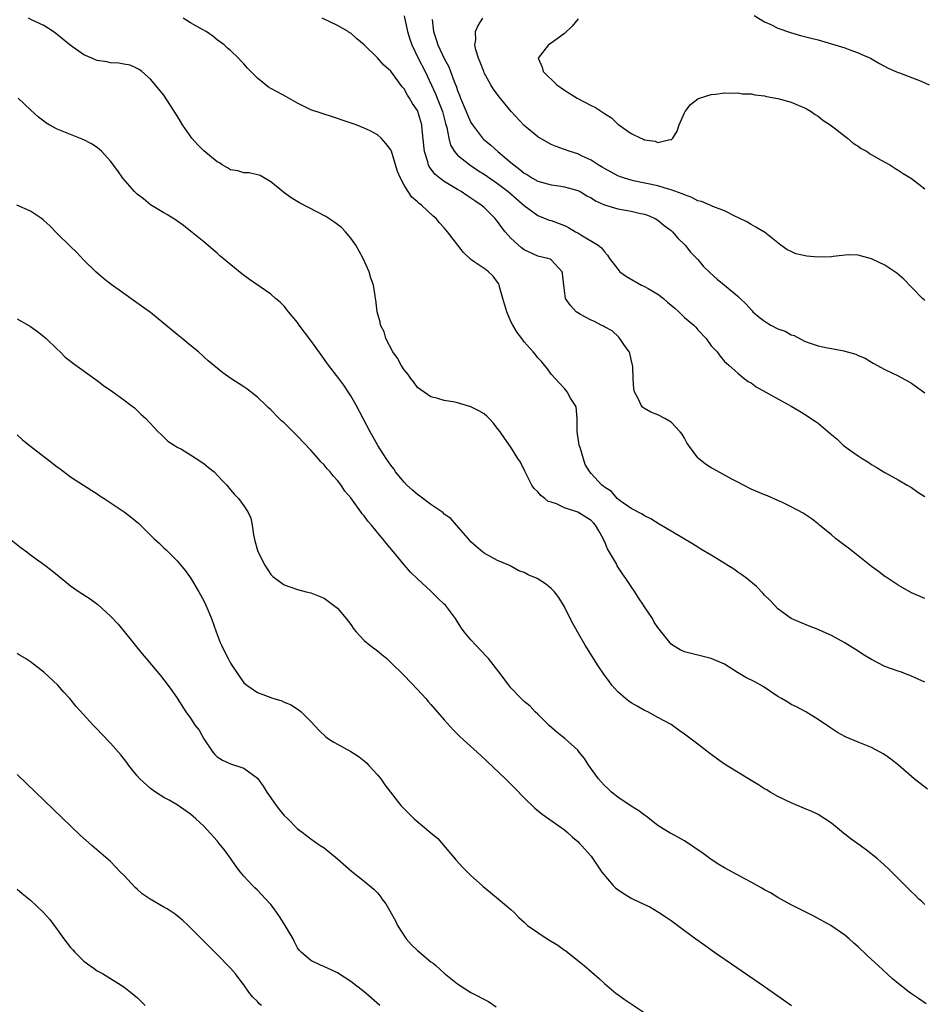
# Model space of a CAD drawing. Units: inches. Extents: x 2643000 to 2646000, y 1476000 to 1479000.
# Drawn here: x 2643951 to 2644087, y 1477175 to 1477323 of the extents above; entities that cross this region are included whole.
import ezdxf

# ---------------------------------------------------------------- set-up
doc = ezdxf.new("R2010")
doc.units = ezdxf.units.IN
doc.header["$MEASUREMENT"] = 0
doc.layers.add('LD26431476_10ft', color=131, linetype='Continuous')

msp = doc.modelspace()

# ---------------------------------------------------------------- linework, layer by layer
at = {"layer": 'LD26431476_10ft'}
for points, elevation in [([(2644087.41, 1477207.41), (2644086.29, 1477208.29), (2644085.41, 1477209), (2644083.04, 1477211.04), (2644081.93, 1477211.93), (2644081, 1477212.59), (2644080.75, 1477212.75), (2644080.32, 1477213), (2644079, 1477213.66), (2644077, 1477214.46), (2644075.21, 1477215.21), (2644075, 1477215.32), (2644073.94, 1477215.94), (2644073, 1477216.52), (2644072.72, 1477216.72), (2644071, 1477217.88), (2644069.16, 1477219), (2644067.79, 1477219.79), (2644067, 1477220.14), (2644066.47, 1477220.47), (2644065.51, 1477221), (2644065, 1477221.31), (2644062.8, 1477222.8), (2644061.53, 1477223.53), (2644060.18, 1477224.18), (2644058.93, 1477224.93), (2644057, 1477226.15), (2644055, 1477227.03), (2644053.42, 1477227.42), (2644053, 1477227.5), (2644051.82, 1477227.82), (2644051, 1477228.02), (2644050.34, 1477228.34), (2644049.22, 1477229), (2644049, 1477229.15), (2644047, 1477231.65), (2644046.46, 1477232.46), (2644046.18, 1477233), (2644045, 1477234.76), (2644044.86, 1477235), (2644044.09, 1477236.09), (2644043.57, 1477237), (2644043, 1477237.8), (2644042.23, 1477239), (2644041.72, 1477239.72), (2644040.93, 1477240.93), (2644040.79, 1477241.21), (2644039.46, 1477243.46), (2644039, 1477244.59), (2644038.86, 1477244.86), (2644038.82, 1477245), (2644038.14, 1477246.14), (2644037.68, 1477247), (2644037.37, 1477247.37), (2644037, 1477247.71), (2644035, 1477248.94), (2644033, 1477249.62), (2644031.82, 1477250.18), (2644031, 1477250.44), (2644030.57, 1477250.57), (2644030.07, 1477251), (2644029.45, 1477251.45), (2644029, 1477252.02), (2644028.49, 1477252.49), (2644028.15, 1477253), (2644027.11, 1477255), (2644027.09, 1477255.09), (2644026.45, 1477256.45), (2644026.03, 1477257), (2644025, 1477258.69), (2644024.04, 1477260.04), (2644023.38, 1477261), (2644023, 1477261.51), (2644022.33, 1477262.33), (2644021.74, 1477263), (2644021.37, 1477263.37), (2644021, 1477263.68), (2644020.17, 1477264.17), (2644019, 1477264.77), (2644017, 1477265.32), (2644016.58, 1477265.42), (2644015, 1477265.7), (2644014.02, 1477265.98), (2644013, 1477266.25), (2644011, 1477267.66), (2644010.44, 1477268.44), (2644010, 1477269), (2644009.58, 1477269.58), (2644009, 1477270.27), (2644008.56, 1477271), (2644008.02, 1477272.02), (2644007.31, 1477273), (2644006.25, 1477275), (2644005.99, 1477275.99), (2644005.45, 1477277), (2644005.42, 1477277.42), (2644004.95, 1477279), (2644004.77, 1477280.77), (2644004.7, 1477281), (2644004.64, 1477281.36), (2644004.38, 1477283), (2644004.01, 1477284.01), (2644003.75, 1477285), (2644002.86, 1477287), (2644001.75, 1477289), (2644001, 1477290.04), (2644000.22, 1477291), (2643999.61, 1477291.61), (2643999, 1477292.06), (2643998.48, 1477292.48), (2643997.26, 1477293.26), (2643993.34, 1477295.34), (2643992.09, 1477296.09), (2643990.92, 1477296.92), (2643989, 1477298.49), (2643987.4, 1477299.4), (2643987, 1477299.54), (2643985.8, 1477299.8), (2643985, 1477299.82), (2643984.1, 1477300.1), (2643983, 1477300.25), (2643982.55, 1477300.55), (2643981.75, 1477301), (2643981.31, 1477301.3), (2643981, 1477301.45), (2643979, 1477303.13), (2643978.06, 1477304.06), (2643977.2, 1477305), (2643975.81, 1477307), (2643975, 1477308.38), (2643973, 1477311.45), (2643972.31, 1477312.31), (2643971, 1477313.88), (2643969.69, 1477315), (2643969.31, 1477315.31), (2643969, 1477315.46), (2643967.94, 1477315.94), (2643967, 1477316.11), (2643966.27, 1477316.27), (2643965, 1477316.32), (2643964.44, 1477316.44), (2643963, 1477316.66), (2643962.75, 1477316.75), (2643962.2, 1477317), (2643961, 1477317.52), (2643958.95, 1477318.95), (2643957.84, 1477319.84), (2643957, 1477320.58), (2643956.42, 1477321), (2643955, 1477321.93), (2643953.28, 1477322.72), (2643952.7, 1477323)], 9320), ([(2644087, 1477223.46), (2644085, 1477224.39), (2644083.38, 1477225), (2644083, 1477225.11), (2644081, 1477225.83), (2644079, 1477226.87), (2644077.66, 1477227.66), (2644077, 1477228.12), (2644075, 1477229.39), (2644073, 1477230.46), (2644071.76, 1477231), (2644071, 1477231.35), (2644069.84, 1477231.84), (2644068.4, 1477232.4), (2644067, 1477233.02), (2644065, 1477234.47), (2644064.48, 1477235), (2644063.77, 1477235.77), (2644063, 1477236.52), (2644062.78, 1477236.78), (2644061.8, 1477237.8), (2644060.33, 1477239), (2644059.58, 1477239.58), (2644059, 1477239.98), (2644058.39, 1477240.39), (2644056.3, 1477241.7), (2644055, 1477242.49), (2644053.43, 1477243.43), (2644053, 1477243.71), (2644052.19, 1477244.19), (2644049, 1477246.12), (2644047.18, 1477247.18), (2644045.94, 1477247.94), (2644045, 1477248.4), (2644044.68, 1477248.68), (2644043, 1477249.51), (2644041.37, 1477250.63), (2644040.91, 1477251), (2644040.04, 1477252.04), (2644039, 1477252.7), (2644038.85, 1477252.85), (2644038.63, 1477253), (2644037, 1477254.76), (2644036.81, 1477255), (2644036.11, 1477256.1), (2644035.36, 1477258.64), (2644035.23, 1477259), (2644034.94, 1477261.06), (2644034.92, 1477263), (2644034.77, 1477264.77), (2644034.64, 1477265), (2644033.94, 1477266.06), (2644033.42, 1477267), (2644033.23, 1477267.23), (2644033, 1477267.47), (2644032.29, 1477268.29), (2644031.6, 1477269), (2644031, 1477269.65), (2644030.45, 1477270.45), (2644029.55, 1477271.55), (2644029, 1477272.11), (2644028.63, 1477272.63), (2644028.33, 1477273), (2644027, 1477274.47), (2644026.62, 1477275), (2644025.91, 1477275.91), (2644025.26, 1477277), (2644025, 1477277.52), (2644024.38, 1477279), (2644023.8, 1477281), (2644023.29, 1477282.71), (2644023.22, 1477283), (2644023.16, 1477283.16), (2644023, 1477283.45), (2644022.33, 1477284.33), (2644021.65, 1477285), (2644021.27, 1477285.27), (2644021, 1477285.48), (2644019.51, 1477286.49), (2644019, 1477286.81), (2644017.88, 1477287.88), (2644015.5, 1477291), (2644015, 1477291.58), (2644014.31, 1477292.31), (2644013.78, 1477293), (2644013.35, 1477293.35), (2644011.6, 1477295), (2644011.24, 1477295.24), (2644011, 1477295.49), (2644010.16, 1477296.16), (2644009.6, 1477297), (2644009, 1477297.99), (2644008.43, 1477299), (2644008.02, 1477300.02), (2644007.09, 1477303.09), (2644007, 1477303.29), (2644006.24, 1477304.24), (2644005.57, 1477305), (2644005, 1477305.53), (2644003.9, 1477306.1), (2644003, 1477306.52), (2644001.81, 1477307), (2643999.71, 1477307.71), (2643999, 1477307.98), (2643998.24, 1477308.24), (2643997, 1477308.61), (2643996.72, 1477308.72), (2643995, 1477309.29), (2643993, 1477310.29), (2643991.27, 1477311.27), (2643989.95, 1477311.95), (2643989, 1477312.48), (2643988.65, 1477312.65), (2643987, 1477314.02), (2643986.01, 1477315), (2643985.52, 1477315.52), (2643985, 1477316.18), (2643984.56, 1477316.56), (2643984.19, 1477317), (2643983, 1477318.15), (2643982.52, 1477318.52), (2643982.05, 1477319), (2643981, 1477319.76), (2643980.31, 1477320.31), (2643979.35, 1477321), (2643978.6, 1477321.4), (2643977, 1477322.31), (2643975.87, 1477323)], 9330), ([(2644087, 1477236.02), (2644085, 1477236.88), (2644083, 1477238), (2644081.19, 1477239.19), (2644081, 1477239.3), (2644080.06, 1477240.06), (2644079, 1477240.8), (2644077, 1477242.42), (2644076.25, 1477243), (2644075.56, 1477243.56), (2644075, 1477243.97), (2644074.43, 1477244.43), (2644073.64, 1477245), (2644073, 1477245.55), (2644071.23, 1477247), (2644071, 1477247.2), (2644069.99, 1477247.99), (2644068.8, 1477248.8), (2644067, 1477249.77), (2644065.57, 1477250.43), (2644065, 1477250.72), (2644063.42, 1477251.42), (2644063, 1477251.56), (2644061, 1477252.42), (2644059.83, 1477253), (2644059, 1477253.47), (2644058.09, 1477253.91), (2644055.4, 1477255.4), (2644055, 1477255.58), (2644054.16, 1477256.16), (2644053.08, 1477257), (2644053, 1477257.08), (2644051.58, 1477259), (2644051.37, 1477259.37), (2644051, 1477260.06), (2644050.64, 1477260.64), (2644050.35, 1477261), (2644049, 1477262.47), (2644048.06, 1477263), (2644047, 1477263.57), (2644045.97, 1477263.97), (2644045, 1477264.52), (2644044.71, 1477264.71), (2644044.52, 1477265), (2644044.13, 1477265.87), (2644043.51, 1477267), (2644043.42, 1477267.42), (2644043.29, 1477269), (2644043.25, 1477270.75), (2644043.23, 1477271), (2644043, 1477271.85), (2644042.79, 1477272.79), (2644042.7, 1477273), (2644041.9, 1477274.1), (2644041.3, 1477275), (2644041.17, 1477275.17), (2644040.15, 1477276.15), (2644039, 1477276.75), (2644038.86, 1477276.86), (2644038.51, 1477277), (2644037.53, 1477277.53), (2644037, 1477277.72), (2644035.42, 1477278.58), (2644035, 1477278.83), (2644034.78, 1477279), (2644033.94, 1477279.94), (2644033.15, 1477281), (2644032.9, 1477283), (2644032.74, 1477284.74), (2644032.69, 1477285), (2644031, 1477286.77), (2644030.87, 1477286.87), (2644030.52, 1477287), (2644029, 1477287.35), (2644027, 1477288.27), (2644026.59, 1477288.59), (2644025, 1477290.05), (2644024.13, 1477291), (2644023.64, 1477291.64), (2644023, 1477292.54), (2644022.78, 1477292.78), (2644022.61, 1477293), (2644021, 1477294.61), (2644020.54, 1477295), (2644019.61, 1477295.61), (2644019, 1477296.04), (2644018.41, 1477296.41), (2644017.52, 1477297), (2644017, 1477297.3), (2644015, 1477298.5), (2644014.34, 1477299), (2644013.6, 1477299.6), (2644012.75, 1477300.75), (2644012.64, 1477301), (2644012.53, 1477301.47), (2644012.03, 1477303), (2644011.71, 1477306.29), (2644011.66, 1477307), (2644011.07, 1477309), (2644011, 1477309.15), (2644010.23, 1477310.23), (2644009.8, 1477311), (2644009.48, 1477311.48), (2644009, 1477312.4), (2644008.71, 1477312.71), (2644007, 1477315.07), (2644005.94, 1477315.94), (2644005, 1477317.06), (2644003, 1477319.02), (2644001.89, 1477319.89), (2644001, 1477320.74), (2644000.83, 1477320.83), (2644000.59, 1477321), (2643999, 1477321.89), (2643996.73, 1477323)], 9340), ([(2644009, 1477323.34), (2644009.52, 1477321), (2644009.86, 1477319.86), (2644010.14, 1477319), (2644011.11, 1477317), (2644012.12, 1477315), (2644013.67, 1477311.67), (2644013.93, 1477311), (2644014.25, 1477310.25), (2644014.73, 1477309), (2644015.21, 1477307.21), (2644015.39, 1477306.61), (2644015.68, 1477305), (2644015.96, 1477303.96), (2644016.53, 1477303), (2644017, 1477302.46), (2644018.82, 1477301), (2644020.14, 1477300.14), (2644021, 1477299.61), (2644023, 1477298.21), (2644024.59, 1477297), (2644027, 1477294.95), (2644029, 1477293.43), (2644030.73, 1477292.73), (2644031, 1477292.66), (2644033, 1477291.93), (2644033.64, 1477291.64), (2644034.69, 1477291), (2644035, 1477290.83), (2644035.48, 1477290.52), (2644038.04, 1477289), (2644038.57, 1477288.57), (2644039, 1477287.97), (2644039.48, 1477287.48), (2644039.78, 1477287), (2644041, 1477285.36), (2644041.33, 1477285), (2644042.3, 1477284.3), (2644044.56, 1477283), (2644045, 1477282.79), (2644045.53, 1477282.47), (2644047, 1477281.64), (2644047.84, 1477281), (2644048.46, 1477280.46), (2644049, 1477279.97), (2644049.54, 1477279.54), (2644050.15, 1477279), (2644051, 1477278.13), (2644052.39, 1477277), (2644052.68, 1477276.68), (2644053, 1477276.31), (2644054.23, 1477275), (2644055, 1477273.91), (2644055.88, 1477273), (2644056.32, 1477272.32), (2644057, 1477271.53), (2644057.27, 1477271.27), (2644057.66, 1477271), (2644059, 1477269.79), (2644059.96, 1477269), (2644060.56, 1477268.56), (2644061, 1477268.35), (2644061.72, 1477267.72), (2644067, 1477264.82), (2644068.16, 1477264.16), (2644069, 1477263.66), (2644070.6, 1477262.6), (2644071, 1477262.3), (2644072.79, 1477260.79), (2644073, 1477260.6), (2644073.88, 1477259.88), (2644074.76, 1477259), (2644075.7, 1477258.3), (2644077, 1477257.38), (2644077.6, 1477257), (2644078.48, 1477256.48), (2644079, 1477256.08), (2644079.7, 1477255.7), (2644081, 1477254.9), (2644083, 1477253.78), (2644084.34, 1477253), (2644085, 1477252.64), (2644085.96, 1477251.96), (2644087, 1477251.31)], 9350), ([(2644013.21, 1477322.79), (2644013.39, 1477321), (2644013.81, 1477319.81), (2644014.03, 1477319), (2644014.36, 1477318.36), (2644015, 1477316.95), (2644015.69, 1477315.69), (2644015.96, 1477315), (2644016.51, 1477313.49), (2644016.8, 1477312.8), (2644017, 1477312.16), (2644017.34, 1477311.34), (2644017.46, 1477311), (2644018.31, 1477309), (2644018.5, 1477308.5), (2644019, 1477307.38), (2644019.24, 1477307), (2644020.74, 1477305), (2644020.87, 1477304.87), (2644021.97, 1477303.97), (2644023.02, 1477303), (2644025, 1477301.39), (2644025.44, 1477301), (2644026.34, 1477300.34), (2644027, 1477299.79), (2644027.5, 1477299.5), (2644028.25, 1477299), (2644029, 1477298.58), (2644031, 1477298.02), (2644032.15, 1477297.85), (2644033, 1477297.74), (2644035, 1477297.19), (2644035.37, 1477297), (2644036.39, 1477296.39), (2644037, 1477296.06), (2644037.65, 1477295.64), (2644039.01, 1477295.01), (2644041, 1477294.42), (2644043, 1477294.08), (2644044.23, 1477293.77), (2644045, 1477293.62), (2644045.47, 1477293.47), (2644046.59, 1477293), (2644047, 1477292.74), (2644047.95, 1477291.95), (2644049, 1477291.19), (2644049.22, 1477291), (2644050.02, 1477290.02), (2644051.09, 1477289), (2644051.91, 1477287.91), (2644053, 1477286.82), (2644053.82, 1477285.82), (2644054.84, 1477284.84), (2644055.89, 1477283.89), (2644057.24, 1477282.76), (2644059, 1477281.34), (2644059.33, 1477281), (2644060.19, 1477280.19), (2644061.13, 1477279.13), (2644061.22, 1477279), (2644062.18, 1477278.18), (2644063, 1477277.59), (2644063.95, 1477277), (2644065, 1477276.43), (2644066.07, 1477276.07), (2644067, 1477275.54), (2644067.45, 1477275.45), (2644069, 1477274.59), (2644069.66, 1477274.34), (2644071, 1477273.9), (2644072.42, 1477273.58), (2644073, 1477273.5), (2644074.88, 1477273.12), (2644075, 1477273.11), (2644076.66, 1477272.66), (2644077, 1477272.46), (2644078.06, 1477272.06), (2644079, 1477271.42), (2644079.28, 1477271.28), (2644081, 1477270.34), (2644083, 1477269.37), (2644084.54, 1477268.54), (2644085, 1477268.27), (2644085.76, 1477267.76), (2644087, 1477266.85)], 9360), ([(2644087, 1477280.69), (2644086.85, 1477280.85), (2644086.66, 1477281), (2644085, 1477282.67), (2644083.88, 1477283.88), (2644082.8, 1477284.8), (2644081, 1477285.96), (2644079, 1477286.91), (2644077.38, 1477287.38), (2644077, 1477287.46), (2644075.51, 1477287.51), (2644073.29, 1477287.29), (2644073, 1477287.24), (2644071, 1477287.17), (2644069.31, 1477287.31), (2644067.68, 1477287.68), (2644067, 1477288.03), (2644066.33, 1477288.33), (2644065.41, 1477289), (2644065, 1477289.35), (2644063, 1477290.93), (2644062.89, 1477291), (2644061.69, 1477291.69), (2644061, 1477292.06), (2644060.42, 1477292.42), (2644059, 1477293.15), (2644058.76, 1477293.24), (2644057, 1477294.13), (2644055.24, 1477294.76), (2644054.94, 1477294.94), (2644053.55, 1477295.55), (2644053, 1477295.63), (2644052.12, 1477296.12), (2644051, 1477296.5), (2644050.67, 1477296.67), (2644049, 1477297.29), (2644048.61, 1477297.39), (2644047, 1477297.86), (2644043.36, 1477298.64), (2644043, 1477298.7), (2644042, 1477299), (2644041.27, 1477299.27), (2644041, 1477299.38), (2644039, 1477300.47), (2644038.68, 1477300.68), (2644038.08, 1477301), (2644037.44, 1477301.44), (2644037, 1477301.7), (2644035.67, 1477302.33), (2644035, 1477302.66), (2644033.88, 1477303), (2644033, 1477303.34), (2644031.75, 1477303.75), (2644031, 1477304.07), (2644029, 1477305.22), (2644027, 1477306.92), (2644025.05, 1477309), (2644023.22, 1477311.22), (2644022.38, 1477312.38), (2644022, 1477313), (2644021, 1477314.79), (2644020.91, 1477315), (2644020.4, 1477316.4), (2644020.13, 1477317), (2644019.75, 1477318.25), (2644019.61, 1477319), (2644019.74, 1477319.74), (2644019.71, 1477321), (2644020.08, 1477321.92), (2644020.78, 1477323)], 9370), ([(2644035.09, 1477322.91), (2644034.19, 1477321.81), (2644033, 1477320.69), (2644031, 1477319.24), (2644030.63, 1477319), (2644029.09, 1477317), (2644029.67, 1477315.67), (2644029.8, 1477315), (2644031.85, 1477313), (2644033, 1477312.21), (2644034.94, 1477311), (2644037, 1477309.93), (2644037.64, 1477309.64), (2644038.55, 1477309), (2644038.84, 1477308.84), (2644039, 1477308.72), (2644040.07, 1477308.07), (2644041, 1477307.12), (2644041.08, 1477307.08), (2644041.15, 1477307), (2644043, 1477305.71), (2644044.47, 1477305), (2644044.86, 1477304.86), (2644045, 1477304.78), (2644046.59, 1477304.59), (2644047, 1477304.38), (2644048.81, 1477304.81), (2644049, 1477304.76), (2644049.26, 1477305), (2644049.91, 1477306.09), (2644050.22, 1477307), (2644051, 1477308.81), (2644051.11, 1477309), (2644051.91, 1477310.09), (2644053, 1477310.9), (2644053.25, 1477311), (2644055, 1477311.58), (2644055.62, 1477311.62), (2644057, 1477311.81), (2644057.76, 1477311.76), (2644059, 1477311.82), (2644059.69, 1477311.69), (2644061, 1477311.65), (2644061.52, 1477311.52), (2644063, 1477311.35), (2644063.28, 1477311.28), (2644065, 1477310.96), (2644067, 1477310.4), (2644068.05, 1477309.95), (2644069, 1477309.58), (2644069.37, 1477309.37), (2644070, 1477309), (2644070.59, 1477308.59), (2644071, 1477308.33), (2644071.72, 1477307.72), (2644072.81, 1477307), (2644073.6, 1477306.4), (2644075, 1477305.3), (2644075.43, 1477305), (2644076.28, 1477304.28), (2644077, 1477303.82), (2644077.49, 1477303.49), (2644078.37, 1477303), (2644078.72, 1477302.72), (2644080.03, 1477301.97), (2644081, 1477301.4), (2644081.77, 1477301), (2644082.51, 1477300.51), (2644083, 1477300.23), (2644083.74, 1477299.74), (2644085, 1477298.95), (2644087, 1477297.43)], 9380), ([(2644061.42, 1477323.42), (2644063, 1477322.48), (2644063.94, 1477322.06), (2644065, 1477321.53), (2644066.86, 1477320.86), (2644068.4, 1477320.4), (2644069.99, 1477319.99), (2644071, 1477319.75), (2644073, 1477319.18), (2644075, 1477318.54), (2644075.75, 1477318.25), (2644077, 1477317.81), (2644077.58, 1477317.58), (2644078.89, 1477317), (2644080.2, 1477316.2), (2644081.49, 1477315.49), (2644083, 1477314.87), (2644083.19, 1477314.81), (2644086.45, 1477313.55), (2644087.67, 1477313)], 9390), ([(2644087, 1477190.13), (2644086.57, 1477190.57), (2644086.07, 1477191), (2644085.54, 1477191.54), (2644085, 1477192.03), (2644082.05, 1477195), (2644081.52, 1477195.52), (2644080.48, 1477196.48), (2644079.9, 1477197), (2644078.28, 1477198.28), (2644077.32, 1477199), (2644075.96, 1477199.96), (2644075, 1477200.71), (2644074.82, 1477200.82), (2644073, 1477202.31), (2644071, 1477203.62), (2644070.07, 1477204.07), (2644069, 1477204.55), (2644067, 1477205.4), (2644065, 1477206.35), (2644063.84, 1477207), (2644063.32, 1477207.32), (2644063, 1477207.48), (2644062.08, 1477208.08), (2644061, 1477208.73), (2644060.6, 1477209), (2644057, 1477211.19), (2644055.93, 1477211.93), (2644054.77, 1477212.77), (2644053, 1477214.16), (2644051.38, 1477215.38), (2644051, 1477215.69), (2644050.21, 1477216.21), (2644049.2, 1477217), (2644049, 1477217.14), (2644047, 1477218.19), (2644045.51, 1477219), (2644045, 1477219.22), (2644043.89, 1477219.89), (2644043, 1477220.38), (2644042.64, 1477220.64), (2644042.16, 1477221), (2644041, 1477222.01), (2644040.11, 1477223), (2644039.66, 1477223.66), (2644039, 1477224.54), (2644038.06, 1477225.94), (2644037.38, 1477227), (2644036.49, 1477228.49), (2644036.14, 1477229), (2644034.98, 1477231), (2644034.29, 1477232.29), (2644033.88, 1477233), (2644033, 1477234.77), (2644032.87, 1477235), (2644032.15, 1477236.15), (2644031.51, 1477237), (2644031, 1477237.5), (2644030.19, 1477238.19), (2644028.91, 1477239), (2644027.57, 1477239.57), (2644027, 1477239.89), (2644026.17, 1477240.17), (2644025, 1477240.84), (2644024.66, 1477241), (2644023, 1477241.71), (2644021, 1477242.8), (2644020.74, 1477243), (2644019.8, 1477243.8), (2644019, 1477244.53), (2644018.57, 1477245), (2644016.83, 1477247), (2644016.01, 1477248.01), (2644015, 1477248.68), (2644014.85, 1477248.85), (2644014.65, 1477249), (2644013, 1477250.12), (2644011.37, 1477251.37), (2644011, 1477251.59), (2644010.24, 1477252.24), (2644009.42, 1477253), (2644009, 1477253.44), (2644007.72, 1477255), (2644007.44, 1477255.44), (2644007, 1477256.01), (2644006.29, 1477257), (2644005.07, 1477258.93), (2644004.31, 1477260.31), (2644003.89, 1477261), (2644001.79, 1477265), (2644001, 1477266.38), (2644000.63, 1477267), (2643999.97, 1477267.97), (2643999.22, 1477269), (2643997.68, 1477271), (2643996.54, 1477272.54), (2643995, 1477274.68), (2643993.26, 1477277), (2643993, 1477277.38), (2643991.67, 1477279), (2643991.39, 1477279.39), (2643991, 1477279.85), (2643990.42, 1477280.42), (2643989.72, 1477281), (2643989, 1477281.63), (2643985.82, 1477283.82), (2643984.68, 1477284.68), (2643982.46, 1477286.46), (2643981.89, 1477287), (2643981.4, 1477287.4), (2643981, 1477287.78), (2643980.32, 1477288.32), (2643979, 1477289.48), (2643977, 1477291.1), (2643975.92, 1477291.92), (2643974.76, 1477292.76), (2643973.54, 1477293.54), (2643973, 1477293.84), (2643971, 1477295.02), (2643969.93, 1477295.93), (2643969, 1477296.6), (2643968.59, 1477297), (2643966.83, 1477299), (2643966.1, 1477300.1), (2643965, 1477301.57), (2643963.71, 1477303), (2643963.34, 1477303.34), (2643963, 1477303.6), (2643962.16, 1477304.16), (2643961, 1477304.76), (2643959, 1477305.55), (2643958.02, 1477305.98), (2643957, 1477306.38), (2643955.83, 1477307), (2643955.31, 1477307.31), (2643955, 1477307.58), (2643954.19, 1477308.19), (2643953, 1477309.28), (2643951.16, 1477311)], 9310), ([(2644087.23, 1477175.23), (2644086.06, 1477176.06), (2644085, 1477176.77), (2644084.67, 1477177), (2644083, 1477178.29), (2644082.17, 1477179), (2644080.02, 1477181), (2644078.44, 1477182.44), (2644077.85, 1477183), (2644077.4, 1477183.4), (2644077, 1477183.78), (2644076.35, 1477184.35), (2644075.65, 1477185), (2644075, 1477185.55), (2644072.9, 1477187), (2644070.38, 1477188.38), (2644067, 1477190.08), (2644065, 1477191.18), (2644063.87, 1477191.87), (2644063, 1477192.35), (2644062.6, 1477192.6), (2644061, 1477193.48), (2644060.02, 1477193.98), (2644057, 1477195.62), (2644056.16, 1477196.16), (2644055, 1477196.88), (2644053.78, 1477197.78), (2644051, 1477199.69), (2644049, 1477200.77), (2644048.84, 1477200.84), (2644047, 1477201.97), (2644045.32, 1477203.32), (2644045, 1477203.51), (2644044.16, 1477204.16), (2644043, 1477204.88), (2644041, 1477206.22), (2644040.08, 1477207), (2644039.51, 1477207.51), (2644039, 1477207.99), (2644038.52, 1477208.52), (2644038.13, 1477209), (2644036.67, 1477211), (2644036.02, 1477212.02), (2644035.24, 1477213), (2644035, 1477213.27), (2644033.05, 1477215.05), (2644031.94, 1477215.94), (2644030.72, 1477217), (2644029, 1477218.67), (2644028.63, 1477219), (2644027.88, 1477219.88), (2644027, 1477220.58), (2644026.55, 1477221), (2644025, 1477222.64), (2644024.69, 1477223), (2644023.99, 1477223.99), (2644023.17, 1477225), (2644021.62, 1477227), (2644021.34, 1477227.34), (2644019.76, 1477229), (2644019, 1477229.84), (2644018.01, 1477231), (2644017.57, 1477231.57), (2644017, 1477232.53), (2644016.69, 1477233), (2644015.18, 1477235), (2644015, 1477235.18), (2644014.04, 1477236.04), (2644013, 1477237.1), (2644011, 1477238.95), (2644009.94, 1477239.94), (2644009, 1477241.07), (2644007.42, 1477243), (2644006.3, 1477244.3), (2644005.76, 1477245), (2644005.4, 1477245.4), (2644004.1, 1477247), (2644003.58, 1477247.58), (2644003, 1477248.42), (2644002.72, 1477248.72), (2644002.53, 1477249), (2644001, 1477251.1), (2644000.12, 1477252.12), (2643999.55, 1477253), (2643999, 1477253.72), (2643998.38, 1477254.38), (2643997.91, 1477255), (2643997.47, 1477255.47), (2643997, 1477256.07), (2643996.52, 1477256.52), (2643996.11, 1477257), (2643995, 1477258.24), (2643993, 1477260.36), (2643991, 1477262.34), (2643990.64, 1477262.64), (2643990.27, 1477263), (2643989, 1477264.3), (2643988.63, 1477264.63), (2643988.27, 1477265), (2643987, 1477266.19), (2643985.43, 1477267.43), (2643985, 1477267.73), (2643983.04, 1477269), (2643981.84, 1477269.84), (2643979.64, 1477271.64), (2643978.16, 1477273), (2643977, 1477273.95), (2643975.76, 1477275), (2643975, 1477275.58), (2643973, 1477277.25), (2643971, 1477278.88), (2643968.6, 1477280.6), (2643967, 1477281.71), (2643965.1, 1477283.1), (2643963.97, 1477283.97), (2643962.78, 1477285), (2643961, 1477286.74), (2643959.91, 1477287.91), (2643959, 1477288.77), (2643957, 1477290.74), (2643955.9, 1477291.9), (2643955, 1477292.68), (2643954.84, 1477292.84), (2643954.64, 1477293), (2643953, 1477294.06), (2643950.97, 1477294.97)], 9300), ([(2643951, 1477277.95), (2643953, 1477276.77), (2643954.06, 1477276.06), (2643955, 1477275.31), (2643955.37, 1477275), (2643957, 1477273.4), (2643957.44, 1477273), (2643958.21, 1477272.21), (2643959, 1477271.6), (2643959.32, 1477271.32), (2643963, 1477268.67), (2643963.95, 1477267.95), (2643965.33, 1477267), (2643967, 1477265.79), (2643968.07, 1477265), (2643968.59, 1477264.59), (2643969, 1477264.22), (2643969.61, 1477263.61), (2643970.28, 1477263), (2643972.16, 1477261), (2643972.58, 1477260.58), (2643973, 1477260.2), (2643973.6, 1477259.6), (2643974.53, 1477259), (2643975, 1477258.72), (2643975.62, 1477258.38), (2643977, 1477257.56), (2643977.85, 1477257), (2643979, 1477256.23), (2643979.67, 1477255.67), (2643980.52, 1477255), (2643981.71, 1477253.71), (2643982.42, 1477253), (2643983, 1477252.29), (2643983.6, 1477251.6), (2643984.17, 1477251), (2643985, 1477249.88), (2643985.58, 1477249), (2643986.04, 1477248.04), (2643986.22, 1477247), (2643986.43, 1477245.57), (2643986.64, 1477244.64), (2643987.05, 1477243.05), (2643988.13, 1477241), (2643989, 1477239.6), (2643989.32, 1477239.32), (2643990.48, 1477238.48), (2643991, 1477238.06), (2643993, 1477237.34), (2643994.33, 1477237), (2643995, 1477236.88), (2643997, 1477236.08), (2643997.59, 1477235.59), (2643998.4, 1477235), (2643999, 1477234.54), (2644000.32, 1477233), (2644001, 1477232.11), (2644001.44, 1477231.44), (2644001.82, 1477231), (2644003, 1477229.74), (2644003.86, 1477229), (2644005, 1477228.16), (2644005.64, 1477227.64), (2644006.38, 1477227), (2644007, 1477226.44), (2644009, 1477224.46), (2644011, 1477222.38), (2644012.25, 1477221), (2644012.59, 1477220.59), (2644013, 1477220.14), (2644015, 1477217.83), (2644016.34, 1477216.34), (2644017.34, 1477215.34), (2644020.46, 1477212.46), (2644024.16, 1477209), (2644025.6, 1477207.6), (2644027, 1477206.14), (2644028.57, 1477204.57), (2644029.67, 1477203.67), (2644030.65, 1477203), (2644033, 1477201.34), (2644033.42, 1477201), (2644034.24, 1477200.24), (2644035, 1477199.59), (2644035.28, 1477199.28), (2644035.58, 1477199), (2644037, 1477197.37), (2644038.62, 1477195), (2644040.32, 1477193), (2644040.65, 1477192.65), (2644041, 1477192.38), (2644041.82, 1477191.82), (2644043, 1477191.09), (2644043.22, 1477191), (2644045, 1477190.12), (2644045.79, 1477189.79), (2644047.11, 1477189), (2644048.25, 1477188.25), (2644049, 1477187.73), (2644051, 1477186.26), (2644052.69, 1477185), (2644054.04, 1477184.04), (2644055.51, 1477183), (2644063, 1477177.84), (2644065.85, 1477175.85), (2644067.03, 1477175)], 9290), ([(2643951, 1477260.57), (2643951.82, 1477259.82), (2643953, 1477258.86), (2643955, 1477257.3), (2643955.43, 1477257), (2643957, 1477255.76), (2643957.44, 1477255.44), (2643959, 1477254.26), (2643962.19, 1477252.19), (2643963, 1477251.69), (2643963.4, 1477251.4), (2643964.05, 1477251), (2643966.89, 1477249.11), (2643967.05, 1477249), (2643968.14, 1477248.14), (2643969.24, 1477247.24), (2643971.48, 1477245), (2643972.29, 1477244.29), (2643973, 1477243.61), (2643973.33, 1477243.33), (2643973.65, 1477243), (2643975, 1477241.67), (2643976.21, 1477240.21), (2643977, 1477239.09), (2643978.24, 1477237), (2643979, 1477235.64), (2643979.3, 1477235), (2643980.11, 1477233), (2643980.83, 1477231), (2643981.44, 1477229.44), (2643981.63, 1477229), (2643982.08, 1477228.07), (2643982.63, 1477227), (2643983, 1477226.34), (2643984.32, 1477224.32), (2643985, 1477223.39), (2643985.42, 1477223), (2643987, 1477221.9), (2643989, 1477221.15), (2643989.13, 1477221.13), (2643989.49, 1477221), (2643990.66, 1477220.66), (2643991, 1477220.48), (2643992.08, 1477220.07), (2643993, 1477219.41), (2643993.27, 1477219.27), (2643993.56, 1477219), (2643995, 1477217.56), (2643996.24, 1477216.24), (2643997.28, 1477215.28), (2643997.66, 1477215), (2643998.47, 1477214.47), (2643999, 1477214.2), (2644001, 1477213.06), (2644002.26, 1477212.26), (2644003, 1477211.69), (2644003.37, 1477211.37), (2644003.72, 1477211), (2644005, 1477209.58), (2644005.48, 1477209), (2644006.08, 1477208.08), (2644008.49, 1477205), (2644009, 1477204.47), (2644010.5, 1477203), (2644013, 1477200.9), (2644014.06, 1477200.06), (2644016.8, 1477196.8), (2644017.76, 1477195.76), (2644019, 1477194.5), (2644020.68, 1477193), (2644020.83, 1477192.83), (2644021.92, 1477191.92), (2644023.1, 1477191), (2644025, 1477189.4), (2644025.42, 1477189), (2644026.19, 1477188.19), (2644027, 1477187.5), (2644027.5, 1477187), (2644029, 1477185.93), (2644030.44, 1477185), (2644032.03, 1477184.03), (2644033, 1477183.32), (2644033.2, 1477183.2), (2644035, 1477181.75), (2644035.99, 1477181), (2644038.25, 1477179), (2644039, 1477178.31), (2644040.78, 1477176.78), (2644041, 1477176.65), (2644041.94, 1477175.94), (2644047.96, 1477171.96)], 9280), ([(2643949.85, 1477245), (2643951.61, 1477243.61), (2643952.45, 1477243), (2643953, 1477242.57), (2643955.16, 1477241), (2643956.19, 1477240.19), (2643958.39, 1477238.39), (2643959, 1477237.93), (2643960.3, 1477237), (2643961.94, 1477235.94), (2643963.11, 1477235.11), (2643965, 1477233.38), (2643966.15, 1477232.15), (2643967.07, 1477231.07), (2643969.74, 1477227.74), (2643970.34, 1477227), (2643972.48, 1477224.48), (2643973, 1477223.84), (2643973.36, 1477223.36), (2643974.21, 1477222.21), (2643975, 1477221.05), (2643976.31, 1477219), (2643977, 1477218.05), (2643977.7, 1477217), (2643978.26, 1477216.26), (2643979, 1477214.96), (2643980.33, 1477213), (2643980.64, 1477212.64), (2643981, 1477212.27), (2643981.8, 1477211.8), (2643983, 1477211.24), (2643985, 1477210.59), (2643987, 1477209.06), (2643987.87, 1477207.87), (2643988.42, 1477207), (2643989, 1477206.11), (2643989.46, 1477205.46), (2643989.83, 1477205), (2643990.31, 1477204.31), (2643991, 1477203.47), (2643991.57, 1477203), (2643993, 1477201.48), (2643993.72, 1477201), (2643995, 1477199.99), (2643995.57, 1477199.57), (2643996.39, 1477199), (2643997, 1477198.62), (2643999, 1477196.98), (2644001.12, 1477195.12), (2644003, 1477193.64), (2644004.45, 1477192.45), (2644005, 1477191.88), (2644005.4, 1477191.4), (2644005.67, 1477191), (2644006.26, 1477190.26), (2644007.7, 1477187.7), (2644007.98, 1477187), (2644009.31, 1477185), (2644010.12, 1477184.12), (2644011, 1477183.24), (2644011.28, 1477183), (2644013, 1477181.57), (2644013.33, 1477181.33), (2644013.73, 1477181), (2644015, 1477179.87), (2644017, 1477178.25), (2644019, 1477176.96), (2644021.61, 1477175.61), (2644022.78, 1477174.78)], 9270), ([(2644005.35, 1477175), (2644004.08, 1477176.08), (2644003, 1477177.05), (2644001, 1477178.61), (2643999, 1477179.88), (2643998.27, 1477180.27), (2643996.88, 1477180.88), (2643996.57, 1477181), (2643995, 1477181.77), (2643993.56, 1477183), (2643993.29, 1477183.29), (2643993, 1477183.66), (2643992.55, 1477184.55), (2643992.35, 1477185), (2643991.18, 1477187), (2643991, 1477187.23), (2643990.33, 1477188.33), (2643989.89, 1477189), (2643989.51, 1477189.51), (2643989, 1477190.13), (2643988.24, 1477191), (2643987.64, 1477191.64), (2643987, 1477192.29), (2643986.63, 1477192.63), (2643986.26, 1477193), (2643985, 1477194.39), (2643984.48, 1477195), (2643983.85, 1477195.85), (2643983, 1477197.08), (2643982.18, 1477198.18), (2643981.3, 1477199.3), (2643981, 1477199.68), (2643979, 1477201.86), (2643977.8, 1477203), (2643977, 1477203.68), (2643975, 1477205.06), (2643973.77, 1477205.77), (2643973, 1477206.18), (2643971.72, 1477207), (2643971, 1477207.51), (2643969.38, 1477209), (2643969, 1477209.42), (2643967.77, 1477211), (2643967.45, 1477211.45), (2643966.57, 1477212.57), (2643965, 1477214.35), (2643963.69, 1477215.69), (2643963, 1477216.45), (2643962.47, 1477217), (2643959.84, 1477219.84), (2643958.9, 1477221), (2643957.99, 1477221.99), (2643957.12, 1477223), (2643954.99, 1477224.99), (2643953, 1477226.52), (2643952.27, 1477227), (2643951.47, 1477227.47), (2643951, 1477227.77)], 9260), ([(2643987.61, 1477175), (2643987.27, 1477175.27), (2643987, 1477175.58), (2643986.28, 1477176.28), (2643985.75, 1477177), (2643985, 1477178.12), (2643984.27, 1477179), (2643983.73, 1477179.73), (2643983, 1477180.62), (2643981, 1477182.65), (2643976.64, 1477187), (2643975.79, 1477187.79), (2643974.69, 1477188.69), (2643973.5, 1477189.5), (2643973, 1477189.73), (2643970.94, 1477190.94), (2643969.76, 1477191.76), (2643969, 1477192.42), (2643968.68, 1477192.68), (2643967, 1477194.53), (2643966.52, 1477195), (2643965, 1477196.58), (2643962.21, 1477199), (2643960.51, 1477200.51), (2643951, 1477209.64)], 9250), ([(2643951, 1477192.44), (2643951.77, 1477191.77), (2643953, 1477190.78), (2643954.91, 1477189), (2643955.89, 1477187.89), (2643957, 1477186.4), (2643958.01, 1477185), (2643959, 1477183.7), (2643959.35, 1477183.35), (2643959.66, 1477183), (2643961, 1477181.65), (2643961.9, 1477181), (2643962.56, 1477180.56), (2643963, 1477180.22), (2643963.81, 1477179.81), (2643967, 1477177.82), (2643968.02, 1477177), (2643968.57, 1477176.57), (2643969, 1477176.21), (2643969.61, 1477175.61), (2643970.19, 1477175)], 9240)]:
    msp.add_lwpolyline(points, dxfattribs=dict(at, elevation=elevation))

doc.saveas('drawing.dxf')
